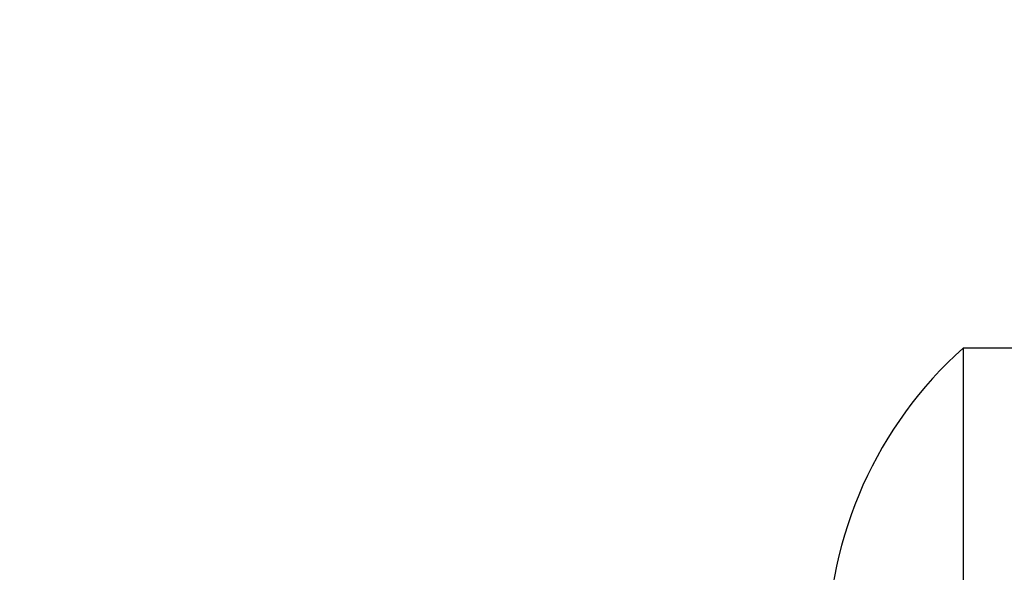
# Paper-space layout 'Layout1' of a CAD drawing. Extents: x -40 to 594, y 0 to 417.
# Drawn here: x 442 to 449, y 138 to 142 of the extents above; entities that cross this region are included whole.
import ezdxf

# ---------------------------------------------------------------- set-up
doc = ezdxf.new("R2010")
doc.units = 0
doc.layers.get('0').update_dxf_attribs({"linetype": 'CONTINUOUS'})
doc.styles.add('SLDTEXTSTYLE2', font='TXT', dxfattribs={"width": 0.605})
doc.dimstyles.new('SLDDIMSTYLE0', dxfattribs={"dimtxt": 5.172414, "dimasz": 7, "dimexe": 0, "dimexo": 0.0625, "dimgap": 1.293103, "dimtad": 1, "dimlfac": 5, "dimrnd": 1e-09, "dimzin": 12, "dimtxsty": 'SLDTEXTSTYLE2', "dimsah": 1, "dimcen": 0.09, "dimazin": 3, "dimtfac": 1, "dimtofl": 0, "dimtmove": 0, "dimatfit": 3, "dimtolj": 1, "dimtzin": 12})

# ---------------------------------------------------------------- blocks, each defined once
blk = doc.blocks.new('_D_13')
at = {"color": 7, "linetype": 'CONTINUOUS'}
for p, q in [((362.26, 151.3307), (362.26, 74.0018)), ((455.0928, 98.5163), (455.0928, 74.0018)), ((455.0928, 76.0018), (362.26, 76.0018))]:
    blk.add_line(p, q, dxfattribs=at)
for points in [[(362.26, 76.0018), (369.26, 74.9249), (369.26, 77.0787)], [(455.0928, 76.0018), (448.0928, 77.0787), (448.0928, 74.9249)]]:
    blk.add_solid(points, dxfattribs=at)
at = {"color": 7, "linetype": 'CONTINUOUS', "insert": (402.0993, 85.0253), "char_height": 7, "attachment_point": 1, "style": 'SLDTEXTSTYLE2'}
blk.add_mtext('464', dxfattribs=at)

psp = doc.layouts.get("Layout1")

# ---------------------------------------------------------------- linework, layer by layer
at = {"color": 7, "linetype": 'CONTINUOUS'}
for p, q in [((449.5828, 139.869), (449.0028, 139.869)), ((449.0028, 139.869), (449.0028, 131.4608))]:
    psp.add_line(p, q, dxfattribs=at)
psp.add_arc((451.1075, 137.519), 3.1548, 131.849, 180, dxfattribs=at)

# ---------------------------------------------------------------- dimensions: what is measured, and where the dimension line sits
dim = psp.add_linear_dim(base=(362.26, 76.0018), p1=(455.0928, 100.5163), p2=(362.26, 153.3307), angle=0, dimstyle='SLDDIMSTYLE0', dxfattribs=at)
dim.commit()
dim.dimension.update_dxf_attribs({"geometry": '_D_13', "text_midpoint": (408.6764, 76.0018), "dimtype": 160})

doc.saveas('drawing.dxf')
